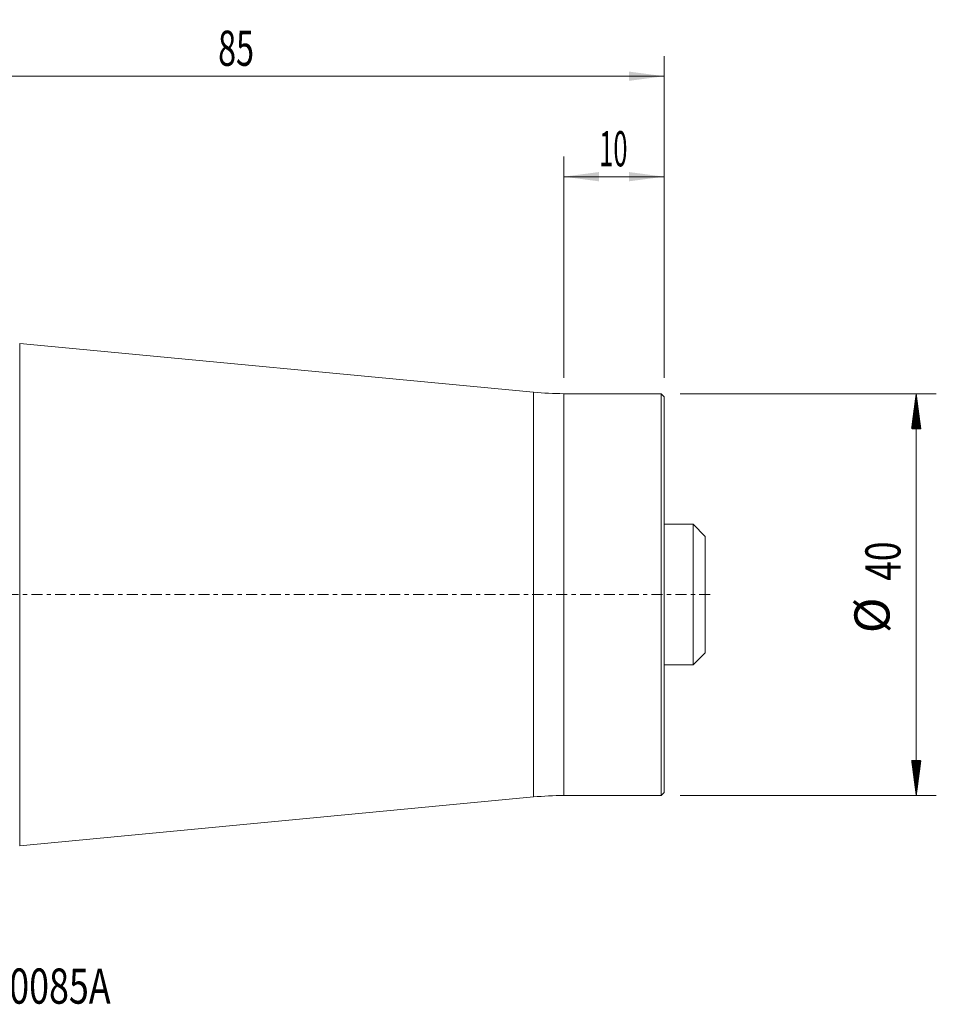
# Model space of a CAD drawing. Units: millimetres. Extents: x -58 to 112, y -41 to 57.
# Drawn here: x 21 to 112, y -41 to 57 of the extents above; entities that cross this region are included whole.
import ezdxf

# ---------------------------------------------------------------- set-up
doc = ezdxf.new("R2010")
doc.units = ezdxf.units.MM
doc.linetypes.add('CENTER', pattern=[47.5, 22, -8.5, 8.5, -8.5])
for name, color, linetype in [('1', 4, 'Continuous'), ('2', 7, 'Continuous'), ('SK1', 4, 'Continuous'), ('SK2', 7, 'Continuous'), ('SK4', 2, 'CENTER'), ('SK6', 5, 'Continuous')]:
    doc.layers.add(name, color=color, linetype=linetype)
doc.styles.add('iso_b_vert', font='simplex.shx')
doc.dimstyles.get("Standard").update_dxf_attribs({"dimtxt": 0.18, "dimasz": 0.18, "dimexe": 0.18, "dimexo": 0.0625, "dimgap": 0.09, "dimtad": 1, "dimzin": 0, "dimdsep": 52, "dimtxsty": 'Standard', "dimcen": 0.09, "dimadec": 0, "dimazin": 0, "dimtfac": 1, "dimtdec": 4, "dimtofl": 0, "dimtmove": 0, "dimatfit": 3, "dimfxl": 1, "dimtolj": 1, "dimtzin": 0, "dimarcsym": 0})

# ---------------------------------------------------------------- blocks, each defined once
blk = doc.blocks.new('_U1')
at = {"layer": 'SK2', "lineweight": 13}
for p, q in [((75, 21.5875), (75, 43.6)), ((85, 21.5875), (85, 43.6)), ((85, 41.6), (75, 41.6))]:
    blk.add_line(p, q, dxfattribs=at)
at = {"layer": 'SK2', "lineweight": 18}
for points in [[(75, 41.6), (78.499998, 42.060784), (78.500002, 41.139216)], [(85, 41.6), (81.500002, 41.139216), (81.499998, 42.060784)]]:
    blk.add_solid(points, dxfattribs=at)
at = {"layer": 'SK2', "lineweight": 18, "insert": (78.532467, 42.632634), "char_height": 3.5, "attachment_point": 7, "line_spacing_factor": 1.084337, "style": 'iso_b_vert'}
blk.add_mtext('\\W0.5321;10', dxfattribs=at)
blk = doc.blocks.new('_U2')
at = {"layer": '2', "lineweight": 13}
for p, q in [((0, 26.5875), (0, 53.6)), ((85, 21.5875), (85, 53.6)), ((85, 51.6), (0, 51.6))]:
    blk.add_line(p, q, dxfattribs=at)
at = {"layer": '2', "lineweight": 18}
for points in [[(0, 51.6), (3.499998, 52.060784), (3.500002, 51.139216)], [(85, 51.6), (81.500002, 51.139216), (81.499998, 52.060784)]]:
    blk.add_solid(points, dxfattribs=at)
at = {"layer": '2', "lineweight": 18, "insert": (40.595034, 52.632634), "char_height": 3.5, "attachment_point": 7, "line_spacing_factor": 1.084337, "style": 'iso_b_vert'}
blk.add_mtext('\\W0.6740;85', dxfattribs=at)

msp = doc.modelspace()

# ---------------------------------------------------------------- hatches: boundary and pattern name
at = {"layer": 'SK2', "lineweight": 13}
h = msp.add_hatch(dxfattribs=at)
h.set_pattern_fill('ANSI31', color=256, scale=0.0062, style=0)
h.paths.add_polyline_path([(110.1, 20), (110.561, 16.5), (109.639, 16.5)])
h = msp.add_hatch(dxfattribs=at)
h.set_pattern_fill('ANSI31', color=256, scale=0.0062, style=0)
h.paths.add_polyline_path([(110.1, -20), (109.639, -16.5), (110.561, -16.5)])

# ---------------------------------------------------------------- linework, layer by layer
at = {"layer": '1', "lineweight": 13}
for p, q in [((20.838, 24.996), (20.838, -24.996)), ((72, 0), (72, 20.142)), ((75, 0), (75, 20)), ((72, -20.142), (72, 0)), ((75, -20), (75, 0))]:
    msp.add_line(p, q, dxfattribs=at)
at = {"layer": '1', "lineweight": 18}
for p, q in [((72, 20.142), (20.838, 24.996)), ((84.7, 20), (75, 20)), ((84.7, 0), (84.7, 20)), ((85, 19.7), (84.7, 20)), ((85, 0), (85, 19.7)), ((84.7, -20), (84.7, 0)), ((85, -19.7), (85, 0)), ((20.838, -24.996), (72, -20.142)), ((75, -20), (84.7, -20)), ((84.7, -20), (85, -19.7))]:
    msp.add_line(p, q, dxfattribs=at)
for centre, start, end in [((75, 51.76), 264.57985, 270), ((75, -51.76), 90, 95.42015)]:
    msp.add_arc(centre, 31.76, start, end, dxfattribs=at)
at = {"layer": 'SK1', "lineweight": 18}
for p, q in [((87.9, 7), (85, 7)), ((87.9, -7), (87.9, 7)), ((89.1, 5.8), (87.9, 7)), ((89.1, -5.8), (89.1, 5.8)), ((87.9, -7), (89.1, -5.8)), ((85, -7), (87.9, -7))]:
    msp.add_line(p, q, dxfattribs=at)
at = {"layer": 'SK2', "lineweight": 13}
for p, q in [((86.588, 20), (112.1, 20)), ((110.1, 20), (110.1, -20)), ((86.588, -20), (112.1, -20))]:
    msp.add_line(p, q, dxfattribs=at)
at = {"layer": 'SK4', "lineweight": 18, "ltscale": 0.05}
msp.add_line((-35, 0), (90, 0), dxfattribs=at)

# ---------------------------------------------------------------- texts
at = {"layer": 'SK2', "lineweight": 18, "char_height": 3.5, "attachment_point": 7, "rotation": 90, "line_spacing_factor": 1.084337, "style": 'iso_b_vert'}
for s, insert in [('\\W0.7361;40', (108.535, 1.383)), ('%%c', (108.535, -3.839))]:
    msp.add_mtext(s, dxfattribs=dict(at, insert=insert))
at = {"layer": 'SK6', "lineweight": 18, "insert": (0.185, -40.717), "char_height": 3.5, "attachment_point": 7, "line_spacing_factor": 1.084337, "style": 'iso_b_vert'}
msp.add_mtext('\\W0.7475;C5-391.02-40085A', dxfattribs=at)

# ---------------------------------------------------------------- dimensions: what is measured, and where the dimension line sits
at = {"layer": '2', "lineweight": 18}
dim = msp.add_linear_dim(base=(0, 51.6), p1=(85, 20), p2=(0, 25), dimstyle='Standard', override={"dimtxt": 3.5, "dimasz": 3.5, "dimexe": 2, "dimexo": 1.5875, "dimgap": 1.75, "dimtad": 1, "dimtih": 1, "dimtoh": 0, "dimdec": 1, "dimlfac": 1, "dimzin": 8, "dimdsep": 44, "dimlunit": 2, "dimpost": '<>', "dimtxsty": 'iso_b_vert', "dimsah": 1, "dimse1": 0, "dimse2": 0, "dimsd1": 0, "dimsd2": 0, "dimclrd": 2, "dimclre": 2, "dimclrt": 2, "dimtol": 0, "dimtm": -0.1, "dimtfac": 1, "dimtdec": 2, "dimtofl": 1, "dimtmove": 0, "dimtzin": 8, "dimlwd": 13, "dimlwe": 13}, dxfattribs=at)
dim.commit()
dim.dimension.update_dxf_attribs({"geometry": '_U2', "text_midpoint": (42.5, 51.6)})
at = {"layer": 'SK2', "lineweight": 18}
dim = msp.add_linear_dim(base=(75, 41.6), p1=(85, 20), p2=(75, 20), dimstyle='Standard', override={"dimtxt": 3.5, "dimasz": 3.5, "dimexe": 2, "dimexo": 1.5875, "dimgap": 1.75, "dimtad": 1, "dimtih": 1, "dimtoh": 0, "dimdec": 1, "dimlfac": 1, "dimzin": 8, "dimdsep": 44, "dimlunit": 2, "dimpost": '<>', "dimtxsty": 'iso_b_vert', "dimsah": 1, "dimse1": 0, "dimse2": 0, "dimsd1": 0, "dimsd2": 0, "dimclrd": 2, "dimclre": 2, "dimclrt": 2, "dimtol": 0, "dimtm": -0.1, "dimtfac": 1, "dimtdec": 2, "dimtofl": 1, "dimtmove": 0, "dimtzin": 8, "dimlwd": 13, "dimlwe": 13}, dxfattribs=at)
dim.commit()
dim.dimension.update_dxf_attribs({"geometry": '_U1', "text_midpoint": (80, 41.6)})

doc.saveas('drawing.dxf')
